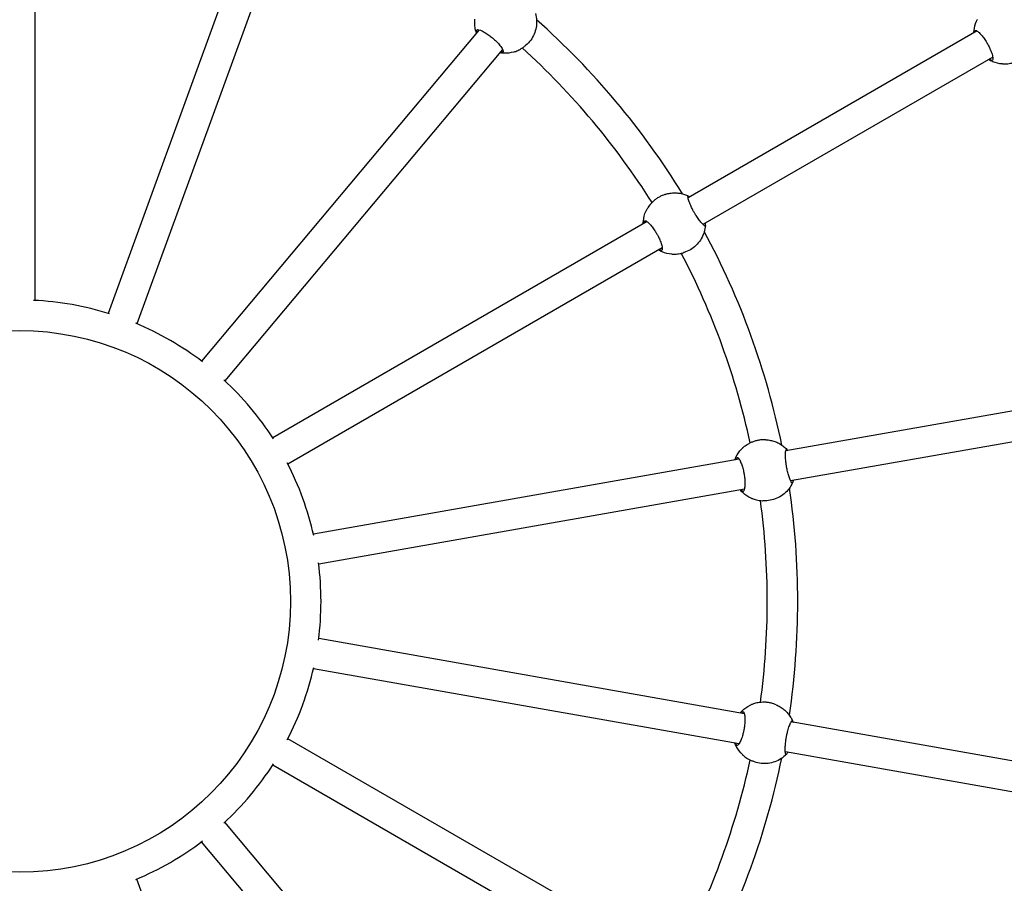
# Model space of a CAD drawing. Units: millimetres. Extents: x 0.91 to 8.86, y 0.69 to 9.04.
# Drawn here: x 4.88 to 5.4, y 3.9 to 4.35 of the extents above; entities that cross this region are included whole.
import ezdxf

# ---------------------------------------------------------------- set-up
doc = ezdxf.new("R2010")
doc.units = ezdxf.units.MM
doc.layers.add('sup-VIS', color=7, linetype='Continuous')

msp = doc.modelspace()

# ---------------------------------------------------------------- linework, layer by layer
at = {"layer": 'sup-VIS'}
for p, q in [((4.892741368078077, 4.429043599429178), (4.892741368078077, 4.202377794325002)), ((5.008722417580202, 4.40860602509315), (4.931193695401134, 4.1955976115471)), ((5.023753048482376, 4.403121473694682), (4.946228777333772, 4.190125289253956)), ((5.125749522746901, 4.344248580730437), (4.980043186485773, 4.170602531027498)), ((5.386782336331862, 4.343671548417433), (5.235230524195003, 4.256173068883982)), ((5.137997868636148, 4.3339540097179), (4.992299897575776, 4.160317929272651)), ((5.149649526502117, 4.335741466072022), (5.149322520590431, 4.335486218362121)), ((5.394996873725631, 4.329939005178858), (5.243021885793496, 4.242196204986158)), ((5.223381716618405, 4.258016645404268), (5.2229871317179, 4.257888633623679)), ((5.213707487559077, 4.243746737888387), (5.017397871765297, 4.130407328365436)), ((5.221696217154886, 4.22988382445692), (5.025397871765335, 4.116550921904945)), ((5.233256540149796, 4.22757838230973), (5.232861955249518, 4.227450370528913)), ((5.458800739593471, 4.153926024566545), (5.286462377550833, 4.123538121527417)), ((5.461823073358801, 4.138212117763942), (5.289003493557402, 4.107739363050314)), ((5.275958680811755, 4.12932304764513), (5.275544109684915, 4.129337711903645)), ((5.261987283339067, 4.119222502062485), (5.038752224898872, 4.079860138219374)), ((5.264752837950937, 4.103463318167087), (5.041530595741733, 4.064103214171155)), ((5.274827480509657, 4.097343047865934), (5.274412909382818, 4.097357712124449)), ((5.264765654181929, 3.985695333875356), (5.041530595741733, 4.025057697718466)), ((5.26197446710853, 3.969940669674543), (5.038752224899099, 4.009300773670248)), ((5.281349063336847, 3.990408242659214), (5.280964509380055, 3.990563814231109)), ((5.461579110436332, 3.950991811371296), (5.289240748393695, 3.981379714410423)), ((5.22170748755957, 3.859270580461725), (5.02539787176579, 3.972609989984903)), ((5.459044702516394, 3.93519187007746), (5.286225122714768, 3.965664624791316)), ((5.269348278652387, 3.960743766143423), (5.268963724695368, 3.960899337715318)), ((5.213696217155302, 3.845420680972211), (5.017397871765752, 3.958753583524185)), ((5.138006233837359, 3.755196932913805), (4.992299897576231, 3.928842982616743)), ((5.125741157547054, 3.744922300416647), (4.980043186486455, 3.918558380861896)), ((5.023757499513522, 3.686027209089389), (4.946228777334454, 3.899035622635211))]:
    msp.add_line(p, q, dxfattribs=at)
msp.add_circle((4.884741368078494, 4.04458045594447), 0.142, dxfattribs=at)
for centre, radius, start, end in [((4.884741368078494, 4.04458045594447), 0.4079999999999987, 31.58846133785456, 48.37467289984226), ((4.884741368078494, 4.04458045594447), 0.3919999999999862, 32.23785303973099, 47.7511912473516), ((4.884741368078494, 4.04458045594447), 0.4080000000000065, 11.5884613389476, 28.37467289433436), ((4.884741368078494, 4.04458045594447), 0.3920000000000098, 12.23785303811084, 27.75119124361917), ((4.884741368078494, 4.04458045594447), 0.1580000000000213, 72.63828216353457, 87.36171784664926), ((4.884741368078494, 4.04458045594447), 0.1579999999999779, 52.63828216025775, 67.36171784508235), ((4.884741368078494, 4.04458045594447), 0.1579999999999998, 32.6382821606621, 47.36171783992555), ((4.884741368078494, 4.04458045594447), 0.1579999999999936, 12.63828215956699, 27.36171783894884), ((4.884741368078267, 4.04458045594447), 0.4080000000000682, 0, 8.374672898717215), ((4.884741368078494, 4.04458045594447), 0.3919999999998849, 0, 7.751191239057417), ((4.884741368078494, 4.04458045594447), 0.1579999999999209, 0, 7.361717839267315), ((4.884741368078267, 4.04458045594447), 0.1580000000001028, 352.6382821607327, 0), ((4.884741368078494, 4.04458045594447), 0.3919999999999977, 352.2378530369116, 0), ((4.884741368078267, 4.04458045594447), 0.4080000000001101, 351.5884613340837, 0), ((4.884741368078494, 4.04458045594447), 1.238100000000001, 289.9056343517394, 0), ((4.884741368078494, 4.04458045594447), 0.157999999999989, 332.6382821610512, 347.361717840433), ((4.884741368078494, 4.04458045594447), 0.3919999999999847, 332.2378530364307, 347.7511912465552), ((4.884741368078494, 4.04458045594447), 0.4080000000000123, 331.5884613290607, 348.3746729019343), ((4.884741368078494, 4.04458045594447), 0.1579999999999941, 312.6382821600744, 327.3617178393379), ((4.884741368078494, 4.04458045594447), 0.1580000000000202, 292.6382821549176, 307.3617178397423)]:
    msp.add_arc(centre, radius, start, end, dxfattribs=at)
at = {"layer": 'sup-VIS', "extrusion": (0, 0, -1)}
for centre, major_axis, ratio, start_param, end_param in [((5.139804627547619, 4.348354077401382), (0.009844898949833718, -0.01261261133304166), 0.9995279778099353, -0.04576014734983058, -3.770653581036676e-10), ((5.228319128384328, 4.242797513856203), (-0.004937411765951754, 0.01521913154804255), 0.9995279778099516, 4.108654343924042e-13, 0.04576014696842857), ((5.228319128384555, 4.242797513855976), (0.004937411759681066, -0.01521913154827147), 0.9995279778099342, -0.04576014734921241, -3.763038144977138e-10), ((5.275393080660706, 4.113333047755532), (0.0005656001510707462, 0.01598999988960039), 0.999527977809965, 8.222515316287065e-13, 0.04576014697095241), ((5.275393080660706, 4.113333047755532), (-0.0005656001339726037, -0.01598999989031104), 0.9995279778099686, -0.04576014590169653, 1.068099553247492e-09), ((5.275348670994617, 3.975576004401546), (0.00600039234222291, 0.01483223825778153), 0.9995279778099413, -2.327027459614328e-13, 0.04576014697122976), ((5.275348670994845, 3.975576004401773), (-0.006000392335735817, -0.01483223826107777), 0.999527977809955, -0.04576014651654869, 4.531769820514953e-10)]:
    msp.add_ellipse(centre, major_axis=major_axis, ratio=ratio, start_param=start_param, end_param=end_param, dxfattribs=at)
at = {"layer": 'sup-VIS'}
for points, knots in [([(5.155186321205747, 4.352755482660541), (5.155521024833661, 4.351585939427878), (5.155721784203479, 4.350378029599597), (5.1558449216393, 4.347947761561045), (5.155767291519396, 4.346725511744353), (5.155337478408683, 4.344329908474037), (5.15498531203616, 4.343156663770515), (5.15402451745922, 4.340919991359669), (5.153415930927395, 4.33985666679996), (5.151973774756243, 4.337895128765922), (5.151140270342239, 4.33699700653483), (5.150215901943739, 4.336204803356168)], [2.980608451291364, 2.980608451291364, 2.980608451291364, 2.980608451291364, 3.208774641358763, 3.208774641358763, 3.436940831426161, 3.436940831426161, 3.665107021493559, 3.665107021493559, 3.893273211560957, 3.893273211560957, 4.121439401628354, 4.121439401628354, 4.121439401628354, 4.121439401628354]), ([(5.124286035795421, 4.342504464898411), (5.124110955201559, 4.342985491228546), (5.12395897236388, 4.343474937076053), (5.12340344499421, 4.345622878653785), (5.123242727318711, 4.347344050405127), (5.123374739310975, 4.349312784426047), (5.123399161191401, 4.34957779360775), (5.123430176066677, 4.349842034735957)], [6.051840522427588, 6.051840522427588, 6.051840522427588, 6.051840522427588, 6.147856061479663, 6.147856061479663, 6.467958838256031, 6.467958838256031, 6.51784504880633, 6.51784504880633, 6.51784504880633, 6.51784504880633]), ([(5.385089182518414, 4.3426940056072), (5.385097825078446, 4.343089174543366), (5.385121117538347, 4.343484030761601), (5.385322553503556, 4.345576328603784), (5.385760203698965, 4.347248669680084), (5.386557601085997, 4.349053523751309), (5.386671188625087, 4.349294198148755), (5.386790708862918, 4.349531895875089)], [6.07371824291826, 6.07371824291826, 6.07371824291826, 6.07371824291826, 6.147856061479654, 6.147856061479654, 6.467958838256022, 6.467958838256022, 6.517845048806342, 6.517845048806342, 6.517845048806342, 6.517845048806342]), ([(5.124454146626022, 4.343864752006539), (5.124425603643203, 4.344026588252291), (5.124448320220836, 4.344151947669843), (5.124594492812321, 4.344325764302312), (5.124716097971259, 4.344374916553761), (5.125200889890493, 4.344408362459035), (5.125678588301525, 4.344298601227138), (5.126851321472486, 4.343844766289067), (5.127516460936249, 4.343524633916786), (5.128886414386216, 4.342753276354415), (5.129564947401832, 4.342331018815685), (5.130604420983218, 4.341616563526486), (5.1309484477556, 4.341369587395093), (5.131565469018824, 4.340906396572564), (5.13183773158562, 4.340694927818959), (5.132248680466319, 4.340364519130162), (5.13238868422718, 4.340249943090612), (5.132638730428425, 4.340041647471025), (5.132749033636401, 4.33994845927964), (5.132980421644561, 4.339750207334419), (5.133101287622594, 4.339645022288096), (5.133414353531634, 4.339368311448879), (5.133604714083049, 4.339195777036821), (5.134316808727363, 4.338534186340894), (5.134812311958513, 4.338039602078879), (5.13592377745772, 4.336852724155733), (5.13649180684979, 4.336176204726598), (5.137498900254741, 4.334835382132496), (5.137892162214712, 4.334204000056161), (5.138346648407378, 4.333206101361611), (5.138404451425231, 4.332847603790242), (5.138215884489227, 4.332526210608421), (5.138073991129886, 4.332467491012267), (5.137865521627191, 4.332475813379688)], [-32.46504834640822, -32.46504834640822, -32.46504834640822, -32.46504834640822, -30.59414845595083, -30.59414845595083, -28.75098475076158, -28.75098475076158, -25.29901537660885, -25.29901537660885, -22.14438378766599, -22.14438378766599, -19.44020904746745, -19.44020904746745, -18.12166905842639, -18.12166905842639, -17.0767963995871, -17.0767963995871, -16.53299777646655, -16.53299777646655, -16.09961199075712, -16.09961199075712, -15.61818309438237, -15.61818309438237, -14.84197694384491, -14.84197694384491, -12.6630044171374, -12.6630044171374, -9.549291012244629, -9.549291012244629, -5.917995727690226, -5.917995727690226, -2.293798075024285, -2.293798075024285, 0, 0, 0, 0]), ([(5.124677769652635, 4.342971315130171), (5.124645836227728, 4.343077707938619), (5.124617180470295, 4.343178458119837), (5.124525101467725, 4.34351921105872), (5.124480315073697, 4.343720412814719), (5.124454146626022, 4.343864752006539)], [51.60272743917807, 51.60272743917807, 51.60272743917807, 51.60272743917807, 52.21763944296458, 52.21763944296458, 53.82945236331718, 53.82945236331718, 53.82945236331718, 53.82945236331718]), ([(5.385708575345689, 4.343564868844169), (5.38573710497144, 4.343726707445285), (5.385801327017816, 4.34383673723778), (5.385998133112935, 4.343950077473892), (5.38612921564345, 4.343954674068073), (5.386596210205653, 4.343820294336638), (5.387007559325411, 4.34355377003817), (5.387954347341747, 4.342726206328507), (5.388469882267827, 4.342197889205863), (5.389493397591423, 4.341004498521215), (5.389986589475484, 4.340375634268639), (5.390719017028687, 4.339348745002326), (5.390957825636406, 4.338998999268142), (5.391379215372581, 4.338352708569346), (5.391562731924068, 4.338060873659742), (5.391835891127812, 4.337609838258231), (5.391928264315311, 4.337454287892797), (5.392091989587925, 4.337173033198496), (5.392163768459795, 4.337047739024001), (5.392313395904921, 4.336782303774271), (5.392390997368011, 4.336642123563024), (5.392590542411654, 4.336275025582381), (5.392710412572796, 4.336047789125359), (5.393153285310518, 4.335182546518126), (5.393449748260537, 4.334548317250665), (5.394088248030812, 4.333052873235147), (5.394390637786955, 4.332222875425714), (5.394878407692204, 4.330618468097555), (5.395032007665804, 4.329890659507555), (5.395117783532896, 4.328797498035328), (5.395049487211281, 4.328440850716561), (5.394762369310911, 4.328203333605643), (5.394608949883605, 4.328196685621606), (5.394415899047544, 4.328275806857846)], [-32.46504834640822, -32.46504834640822, -32.46504834640822, -32.46504834640822, -30.59414845595083, -30.59414845595083, -28.75098475076158, -28.75098475076158, -25.29901537660885, -25.29901537660885, -22.14438378766599, -22.14438378766599, -19.44020904746745, -19.44020904746745, -18.12166905842639, -18.12166905842639, -17.0767963995871, -17.0767963995871, -16.53299777646655, -16.53299777646655, -16.09961199075712, -16.09961199075712, -15.61818309438237, -15.61818309438237, -14.84197694384491, -14.84197694384491, -12.6630044171374, -12.6630044171374, -9.549291012244629, -9.549291012244629, -5.917995727690226, -5.917995727690226, -2.293798075024285, -2.293798075024285, 0, 0, 0, 0]), ([(5.143776189547225, 4.332609325386102), (5.142137085365221, 4.332134137324829), (5.140421765340079, 4.33192355922256), (5.137987879743378, 4.332015577284892), (5.137260898244676, 4.332093058948431), (5.136542629730911, 4.332219723524304)], [4.547639268779083, 4.547639268779083, 4.547639268779083, 4.547639268779083, 4.867530269089717, 4.867530269089717, 5.004291519054783, 5.004291519054783, 5.004291519054783, 5.004291519054783]), ([(5.137865521627191, 4.332475813379688), (5.137713739103674, 4.33248259013908), (5.137502917804568, 4.332498450416551), (5.137121387641855, 4.332542467740268), (5.136987995100526, 4.332559806210384), (5.136845582660044, 4.332580768765865)], [29.73195317857763, 29.73195317857763, 29.73195317857763, 29.73195317857763, 31.34376609893118, 31.34376609893118, 32.10640251313548, 32.10640251313548, 32.10640251313548, 32.10640251313548]), ([(5.143816118684754, 4.332621714183688), (5.143963299374263, 4.332671152485091), (5.144167282877333, 4.332738821322891), (5.144686473697448, 4.332923158913673), (5.145009770739762, 4.33304382900792), (5.145720318630765, 4.333338207533643), (5.146107416911491, 4.333512200081032), (5.146893217212209, 4.333904753002798), (5.147320764926008, 4.334137199306269), (5.148209228714904, 4.334679825586818), (5.148670001671007, 4.334990183260516), (5.149192284955689, 4.335385354322398), (5.149257455423822, 4.335435447561167), (5.149322520590431, 4.335486218362121)], [1.878151331279363, 1.878151331279363, 1.878151331279363, 1.878151331279363, 3.489964251632245, 3.489964251632245, 5.234946377448368, 5.234946377448368, 6.979928503264491, 6.979928503264491, 8.71667160836075, 8.71667160836075, 10.45341471345701, 10.45341471345701, 10.7012821630612, 10.7012821630612, 10.7012821630612, 10.7012821630612]), ([(5.400015773871246, 4.326379699615927), (5.398312995878086, 4.326493775548442), (5.39662910035554, 4.326882570860562), (5.394266782795967, 4.327844939230772), (5.393509913850039, 4.328225645888779), (5.392787835408399, 4.328663616311815)], [4.547639268779074, 4.547639268779074, 4.547639268779074, 4.547639268779074, 4.867530269089708, 4.867530269089708, 5.025889924906779, 5.025889924906779, 5.025889924906779, 5.025889924906779]), ([(5.394415899047544, 4.328275806857846), (5.394275587918401, 4.328334087609164), (5.394082905233745, 4.328421096525744), (5.393654078261534, 4.328635660611326), (5.393429764365919, 4.328754707743428), (5.393186857412502, 4.328893991773157)], [29.73195317857763, 29.73195317857763, 29.73195317857763, 29.73195317857763, 31.34376609893118, 31.34376609893118, 32.69651772523969, 32.69651772523969, 32.69651772523969, 32.69651772523969]), ([(5.400057532205665, 4.326377684708405), (5.400212745708586, 4.326373802754915), (5.400427571606542, 4.326367624195427), (5.400978498558288, 4.326363271150512), (5.401323570006298, 4.326366089846942), (5.402091950001477, 4.326399693483609), (5.402515212355638, 4.326430797587136), (5.403387884106223, 4.326530917139507), (5.403869148855847, 4.326603115285025), (5.404889620840322, 4.326809144684603), (5.405428754362902, 4.326943191867713), (5.406054696574756, 4.327135899794712), (5.406133069679527, 4.327160682428712), (5.406211575573252, 4.327186137777971)], [1.878151331279363, 1.878151331279363, 1.878151331279363, 1.878151331279363, 3.489964251632245, 3.489964251632245, 5.234946377448368, 5.234946377448368, 6.979928503264491, 6.979928503264491, 8.71667160836075, 8.71667160836075, 10.45341471345701, 10.45341471345701, 10.70128216306146, 10.70128216306146, 10.70128216306146, 10.70128216306146]), ([(5.2229871317179, 4.257888633623679), (5.222526387704875, 4.257739023785689), (5.222058435814461, 4.257563273409687), (5.22105764784078, 4.257130515319432), (5.220526992805844, 4.256864770032053), (5.219521449648028, 4.256291850267417), (5.219019303668347, 4.255969145313202), (5.218056648882794, 4.25527264703419), (5.217596081877446, 4.254898909093299), (5.216744429787468, 4.254133406915571), (5.216352417696498, 4.253741031368236), (5.215650731756341, 4.252975250228928), (5.215340909505358, 4.252602018714015), (5.214804892469147, 4.251910772086148), (5.214559534703085, 4.251567287925809), (5.214132773052597, 4.250933841647338), (5.213951118083969, 4.25064408235221), (5.213667339070525, 4.250179354249894), (5.213559803852149, 4.249997142678467), (5.213480645095842, 4.249867481217962)], [38.5550840103603, 38.5550840103603, 38.5550840103603, 38.5550840103603, 40.04395966585231, 40.04395966585231, 41.78070277094857, 41.78070277094857, 43.51744587604482, 43.51744587604482, 45.25418898114108, 45.25418898114108, 46.99093208623734, 46.99093208623734, 48.7276751913336, 48.7276751913336, 50.47265731714973, 50.47265731714973, 52.21763944296585, 52.21763944296585, 53.82945236331993, 53.82945236331993, 53.82945236331993, 53.82945236331993]), ([(5.224082743217878, 4.25822646505685), (5.224838178620303, 4.25843385274311), (5.225608862971967, 4.258585653339878), (5.227164124700494, 4.258774820468489), (5.227948689734149, 4.2588121856204), (5.229514790109306, 4.258771697012889), (5.230296313089184, 4.258693843774836), (5.231839484625425, 4.258424627983914), (5.23260112110961, 4.258233267806418), (5.234088120597789, 4.257741198485064), (5.234813472101678, 4.257440493469176), (5.235512887501272, 4.257088370527072)], [1.071367041978643, 1.071367041978643, 1.071367041978643, 1.071367041978643, 1.218190771951665, 1.218190771951665, 1.365014501924688, 1.365014501924688, 1.51183823189771, 1.51183823189771, 1.658661961870733, 1.658661961870733, 1.805485691843756, 1.805485691843756, 1.805485691843756, 1.805485691843756]), ([(5.244279301746474, 4.24176592611866), (5.244286051555719, 4.24161553292106), (5.244257759152333, 4.241517159473233), (5.244132443503986, 4.24142701226674), (5.244036745907351, 4.24143389530218), (5.243669595405436, 4.241600666581917), (5.243320315998972, 4.241887327622862), (5.242480274107493, 4.242749522058375), (5.242009756224661, 4.243292443672772), (5.241054920824809, 4.244508115593362), (5.240587175006794, 4.245145235094014), (5.239881882906047, 4.246180927681735), (5.239650217040207, 4.246532990674041), (5.239238368491442, 4.24718237673801), (5.239057917279752, 4.247475206109357), (5.238787637458472, 4.247927175644236), (5.238695931619986, 4.248082942511928), (5.238532831658858, 4.248364400070614), (5.238461127140681, 4.248489718367182), (5.238311228030398, 4.248755065482783), (5.238233233103983, 4.248895118045994), (5.238032007183619, 4.249261670714304), (5.237910450873414, 4.249488360148462), (5.23745871049482, 4.250350725903445), (5.237150684155495, 4.250981203760148), (5.236472620090581, 4.252463812272254), (5.236137613577739, 4.25328322850828), (5.235562368416595, 4.254859256992631), (5.235351895447366, 4.255568614766389), (5.235139732586049, 4.256620773594705), (5.235139638648434, 4.256955233650842), (5.235312967573236, 4.257155835184449), (5.235422183725177, 4.257148142680535), (5.235571978044618, 4.25705498810521)], [-32.4650483495004, -32.4650483495004, -32.4650483495004, -32.4650483495004, -30.59414845878099, -30.59414845878099, -28.75098475334663, -28.75098475334663, -25.29901537876182, -25.29901537876182, -22.14438378944084, -22.14438378944084, -19.44020904890268, -19.44020904890268, -18.1216690595659, -18.1216690595659, -17.07679640044246, -17.07679640044246, -16.532997777373, -16.532997777373, -16.09961199156091, -16.09961199156091, -15.6181830950345, -15.6181830950345, -14.84197694450286, -14.84197694450286, -12.6630044176794, -12.6630044176794, -9.549291012632898, -9.549291012632898, -5.917995727907757, -5.917995727907757, -2.293798075064024, -2.293798075064024, 0, 0, 0, 0]), ([(5.235571978044618, 4.25705498810521), (5.235680672737772, 4.256986450305703), (5.235842231537163, 4.256889344135288), (5.23607772067453, 4.256743092839315), (5.236110869715276, 4.256722417602077), (5.236144979490518, 4.256701029894884)], [1.878151331274931, 1.878151331274931, 1.878151331274931, 1.878151331274931, 3.489964251632598, 3.489964251632598, 3.744382205507161, 3.744382205507161, 3.744382205507161, 3.744382205507161]), ([(5.211735736923174, 4.242608347127998), (5.211735735675575, 4.243120245110504), (5.211760318863526, 4.24363215495373), (5.211972933179823, 4.245840561354726), (5.212410583375231, 4.247512902431026), (5.213207980762036, 4.249317756502251), (5.213321568301126, 4.249558430899697), (5.213441088539184, 4.249796128626031)], [6.051840522427776, 6.051840522427776, 6.051840522427776, 6.051840522427776, 6.147856061479654, 6.147856061479654, 6.467958838256022, 6.467958838256022, 6.517845048806342, 6.517845048806342, 6.517845048806342, 6.517845048806342]), ([(5.212358955021955, 4.243829101595338), (5.212387484647707, 4.243990940196227), (5.212451706694083, 4.244100969988722), (5.212648512789201, 4.244214310225061), (5.212779595319716, 4.244218906819015), (5.213246589881919, 4.244084527087807), (5.213657939001678, 4.243818002789112), (5.214604727018013, 4.242990439079449), (5.215120261944094, 4.242462121956805), (5.216143777267689, 4.241268731272385), (5.216636969151523, 4.240639867019809), (5.217369396704953, 4.239612977753268), (5.217608205312672, 4.239263232019084), (5.218029595048847, 4.238616941320288), (5.218213111600335, 4.238325106410684), (5.218486270804078, 4.237874071009173), (5.218578643991577, 4.237718520643739), (5.218742369263964, 4.237437265949438), (5.218814148136062, 4.237311971774943), (5.218963775581187, 4.237046536525213), (5.219041377044277, 4.236906356313966), (5.21924092208792, 4.236539258333323), (5.219360792249063, 4.236312021876529), (5.219803664986784, 4.235446779269068), (5.220100127936576, 4.234812550001607), (5.220738627707078, 4.233317105986089), (5.221041017463222, 4.232487108176656), (5.22152878736847, 4.230882700848497), (5.221682387342071, 4.230154892258497), (5.221768163208935, 4.22906173078627), (5.221699866887548, 4.228705083467503), (5.221412748987177, 4.228467566356585), (5.221259329559871, 4.228460918372548), (5.221066278723583, 4.228540039608788)], [-32.46504834640822, -32.46504834640822, -32.46504834640822, -32.46504834640822, -30.59414845595083, -30.59414845595083, -28.75098475076158, -28.75098475076158, -25.29901537660885, -25.29901537660885, -22.14438378766599, -22.14438378766599, -19.44020904746745, -19.44020904746745, -18.12166905842639, -18.12166905842639, -17.0767963995871, -17.0767963995871, -16.53299777646655, -16.53299777646655, -16.09961199075712, -16.09961199075712, -15.61818309438237, -15.61818309438237, -14.84197694384491, -14.84197694384491, -12.6630044171374, -12.6630044171374, -9.549291012244629, -9.549291012244629, -5.917995727690226, -5.917995727690226, -2.293798075024285, -2.293798075024285, 0, 0, 0, 0]), ([(5.212263518521468, 4.242913061975742), (5.212269899401235, 4.243023960387291), (5.212277430388895, 4.243128435435437), (5.212307448798583, 4.243480131331353), (5.212334178408128, 4.243684516985695), (5.212358955021955, 4.243829101595338)], [51.60272743918386, 51.60272743918386, 51.60272743918386, 51.60272743918386, 52.21763944296458, 52.21763944296458, 53.82945236331718, 53.82945236331718, 53.82945236331718, 53.82945236331718]), ([(5.24427856166767, 4.241672632829932), (5.244193072853022, 4.240459146301646), (5.243968595458682, 4.239255418600806), (5.243253106175644, 4.236929598175038), (5.24276212366749, 4.235807610106349), (5.24153888688511, 4.233703484132775), (5.24080668542183, 4.23272144273551), (5.239138846829292, 4.230948269274904), (5.238203284137853, 4.230157219885314), (5.236177215106409, 4.228807223529884), (5.23508680126497, 4.228248339995844), (5.233947229657133, 4.227820065126707)], [2.980608451291408, 2.980608451291408, 2.980608451291408, 2.980608451291408, 3.208774641358814, 3.208774641358814, 3.43694083142622, 3.43694083142622, 3.665107021493626, 3.665107021493626, 3.893273211561032, 3.893273211561032, 4.121439401628438, 4.121439401628438, 4.121439401628438, 4.121439401628438]), ([(5.244236511503004, 4.24289746946647), (5.244247470504206, 4.242691556163209), (5.244254632921184, 4.242504009283493), (5.244268067648363, 4.242094542080622), (5.244272461924311, 4.241900253680342), (5.244279301746474, 4.24176592611866)], [23.28093955401052, 23.28093955401052, 23.28093955401052, 23.28093955401052, 24.36383759566598, 24.36383759566598, 25.97565051601953, 25.97565051601953, 25.97565051601953, 25.97565051601953]), ([(5.226666153547512, 4.226643932366869), (5.224963375554353, 4.226758008299385), (5.223279480031579, 4.227146803611731), (5.221023847727565, 4.228065710206465), (5.220367208867401, 4.228387161470437), (5.219735579081544, 4.228751849537502)], [4.547639268779074, 4.547639268779074, 4.547639268779074, 4.547639268779074, 4.867530269089708, 4.867530269089708, 5.004291519054944, 5.004291519054944, 5.004291519054944, 5.004291519054944]), ([(5.221066278723583, 4.228540039608788), (5.220925967594667, 4.228598320360334), (5.220733284910011, 4.228685329276686), (5.220389818642616, 4.228857183032005), (5.220270400762047, 4.228919098800588), (5.220143746458689, 4.228987505082614)], [29.73195317857763, 29.73195317857763, 29.73195317857763, 29.73195317857763, 31.34376609893118, 31.34376609893118, 32.10640251314161, 32.10640251314161, 32.10640251314161, 32.10640251314161]), ([(5.226707911881931, 4.226641917459347), (5.226863125384625, 4.226638035505857), (5.227077951282808, 4.226631856946369), (5.227628878234555, 4.226627503901454), (5.227973949682337, 4.226630322597885), (5.228742329677743, 4.226663926234778), (5.229165592031677, 4.226695030338078), (5.230038263782262, 4.226795149890449), (5.230519528532113, 4.226867348036194), (5.231540000516588, 4.227073377435545), (5.232079134039168, 4.227207424618655), (5.232705076251023, 4.227400132545654), (5.232783449355793, 4.227424915179654), (5.232861955249291, 4.227450370528913)], [1.878151331279363, 1.878151331279363, 1.878151331279363, 1.878151331279363, 3.489964251632245, 3.489964251632245, 5.234946377448368, 5.234946377448368, 6.979928503264491, 6.979928503264491, 8.71667160836075, 8.71667160836075, 10.45341471345701, 10.45341471345701, 10.70128216306173, 10.70128216306173, 10.70128216306173, 10.70128216306173]), ([(5.275544109684915, 4.129337711903645), (5.275059982357561, 4.129354708376241), (5.274560141250504, 4.129349606017286), (5.273471696192701, 4.129285236079568), (5.272882153331011, 4.129217011905212), (5.271741301745578, 4.129022559445048), (5.271159067279086, 4.128891060020806), (5.27001625123944, 4.128565813055275), (5.269455633919279, 4.12837213746343), (5.268393525570218, 4.127944082885733), (5.267890954360155, 4.127709446510835), (5.266969672685036, 4.127229838350786), (5.266550882305637, 4.12698508090125), (5.2658107707814, 4.126518850169305), (5.26546273139752, 4.126279997936763), (5.264845055236947, 4.125830714224321), (5.264575251887436, 4.125620559211029), (5.264149640470578, 4.125280915781559), (5.26398627039157, 4.125146472123333), (5.263867538661088, 4.125051704094858)], [38.55508401036091, 38.55508401036091, 38.55508401036091, 38.55508401036091, 40.04395966585231, 40.04395966585231, 41.78070277094857, 41.78070277094857, 43.51744587604482, 43.51744587604482, 45.25418898114108, 45.25418898114108, 46.99093208623734, 46.99093208623734, 48.7276751913336, 48.7276751913336, 50.47265731714973, 50.47265731714973, 52.21763944296585, 52.21763944296585, 53.82945236331993, 53.82945236331993, 53.82945236331993, 53.82945236331993]), ([(5.276689192881804, 4.129280448406234), (5.277470000721223, 4.129216954960157), (5.278246125981241, 4.129096011288311), (5.279772292919233, 4.128741839403801), (5.280522322526622, 4.128508614116072), (5.281980127573206, 4.127934929395678), (5.282687891574824, 4.127594474680791), (5.28404592125662, 4.12681369883876), (5.284696176405305, 4.126373384072167), (5.285925201231521, 4.125402406384183), (5.286503961514654, 4.124871751274213), (5.287040763865207, 4.124301649788777)], [1.071367041978746, 1.071367041978746, 1.071367041978746, 1.071367041978746, 1.21819077195175, 1.21819077195175, 1.365014501924755, 1.365014501924755, 1.51183823189776, 1.51183823189776, 1.658661961870764, 1.658661961870764, 1.805485691843769, 1.805485691843769, 1.805485691843769, 1.805485691843769]), ([(5.259745091245577, 4.118827143100361), (5.259920169494535, 4.119308170284057), (5.260118353612597, 4.119780800240505), (5.26107346519052, 4.12178330506049), (5.262056696184345, 4.123205106446676), (5.263423301072635, 4.124628388530482), (5.263612353936878, 4.124815699259443), (5.263805963633104, 4.124998183729758)], [6.051840522428032, 6.051840522428032, 6.051840522428032, 6.051840522428032, 6.147856061479613, 6.147856061479613, 6.467958838255981, 6.467958838255981, 6.517845048806366, 6.517845048806366, 6.517845048806366, 6.517845048806366]), ([(5.290037914009645, 4.106904971589302), (5.289992819252575, 4.106761339640343), (5.289932587389103, 4.106678575409205), (5.289783997038512, 4.106636725220596), (5.289696424850035, 4.106675923663943), (5.289408455369767, 4.106958210272069), (5.289178283939236, 4.10734704412971), (5.288683790637151, 4.108444553126674), (5.288427338582778, 4.109115659154895), (5.287945871087913, 4.110584590028338), (5.287724241497472, 4.111343265013375), (5.287415711442009, 4.11255772180084), (5.28731842937259, 4.112967787189291), (5.287153521445134, 4.113718870981529), (5.287084106316797, 4.114055758530185), (5.286984709048056, 4.114572912110134), (5.286951809154743, 4.114750650330279), (5.286894809479463, 4.115070917393268), (5.286870290654633, 4.115213202461291), (5.286820185625402, 4.115513815703025), (5.286794795166088, 4.115672097899278), (5.286731073050078, 4.116085368054883), (5.286694379835126, 4.116339961150061), (5.286564829193821, 4.117304824195344), (5.286491015242746, 4.118002630797491), (5.286360925420468, 4.119627738644567), (5.286326379130742, 4.12051231701048), (5.286324858985836, 4.122190044779927), (5.286369693737242, 4.1229286090404), (5.286530185375341, 4.123989878899465), (5.286644489179253, 4.124304200674715), (5.286875974856002, 4.124433422471839), (5.286975973476729, 4.124388839758922), (5.287084873352114, 4.12425007041702)], [-32.4650483495004, -32.4650483495004, -32.4650483495004, -32.4650483495004, -30.59414845878099, -30.59414845878099, -28.75098475334663, -28.75098475334663, -25.29901537876182, -25.29901537876182, -22.14438378944084, -22.14438378944084, -19.44020904890268, -19.44020904890268, -18.1216690595659, -18.1216690595659, -17.07679640044246, -17.07679640044246, -16.532997777373, -16.532997777373, -16.09961199156091, -16.09961199156091, -15.6181830950345, -15.6181830950345, -14.84197694450286, -14.84197694450286, -12.6630044176794, -12.6630044176794, -9.549291012632898, -9.549291012632898, -5.917995727907757, -5.917995727907757, -2.293798075064024, -2.293798075064024, 0, 0, 0, 0]), ([(5.287084873352114, 4.12425007041702), (5.287163571645124, 4.124148490178186), (5.287282174990423, 4.124001983862627), (5.287453441506159, 4.123784010570716), (5.287477520067341, 4.123753244562977), (5.287502257744791, 4.123721480462336)], [1.878151331274931, 1.878151331274931, 1.878151331274931, 1.878151331274931, 3.489964251632598, 3.489964251632598, 3.744382205498433, 3.744382205498433, 3.744382205498433, 3.744382205498433]), ([(5.260345262334795, 4.118932969456409), (5.260389187890951, 4.119034997485869), (5.260431997275418, 4.119130596168361), (5.260580492434201, 4.119450815305754), (5.260675514061859, 4.119633732932016), (5.260748247311767, 4.119761123921762)], [51.60272743919249, 51.60272743919249, 51.60272743919249, 51.60272743919249, 52.21763944296458, 52.21763944296458, 53.82945236331718, 53.82945236331718, 53.82945236331718, 53.82945236331718]), ([(5.260748247311767, 4.119761123921762), (5.260830408452193, 4.119903444754073), (5.260928389840501, 4.119984873704652), (5.261152091719623, 4.120024067039367), (5.261276841134077, 4.119983553558995), (5.261669711903323, 4.119697556370056), (5.261965096956828, 4.119306415768506), (5.262571743210628, 4.118204939684347), (5.262875492478315, 4.117532160653354), (5.263429118622298, 4.116060677375799), (5.263677483154424, 4.115301056719318), (5.264014523107562, 4.114085591476396), (5.264119309707894, 4.113675260636683), (5.264294242096184, 4.112923822258153), (5.264366877827797, 4.112586820790057), (5.264469300322844, 4.112069560201235), (5.26450290136745, 4.111891797180078), (5.264560558026915, 4.111571506878136), (5.264585154971655, 4.111429219046613), (5.264634974575529, 4.111128615900952), (5.264659951641988, 4.110970348327555), (5.264721907743024, 4.110557140639457), (5.264756829403268, 4.110302610208009), (5.264877063246331, 4.109338076717677), (5.264938728107836, 4.108640699854504), (5.265027249653713, 4.10701706236523), (5.26502752710644, 4.106133696160668), (5.264937141262635, 4.104459219300907), (5.264832552826192, 4.103722768654507), (5.264539272532147, 4.102666195811253), (5.264353114415599, 4.102354415675336), (5.264002076207134, 4.10222942270434), (5.263855635358823, 4.102275648177283), (5.263701287969297, 4.102416025093817)], [-32.46504834640822, -32.46504834640822, -32.46504834640822, -32.46504834640822, -30.59414845595083, -30.59414845595083, -28.75098475076158, -28.75098475076158, -25.29901537660885, -25.29901537660885, -22.14438378766599, -22.14438378766599, -19.44020904746745, -19.44020904746745, -18.12166905842639, -18.12166905842639, -17.0767963995871, -17.0767963995871, -16.53299777646655, -16.53299777646655, -16.09961199075712, -16.09961199075712, -15.61818309438237, -15.61818309438237, -14.84197694384491, -14.84197694384491, -12.6630044171374, -12.6630044171374, -9.549291012244629, -9.549291012244629, -5.917995727690226, -5.917995727690226, -2.293798075024285, -2.293798075024285, 0, 0, 0, 0]), ([(5.290005310379001, 4.106817557695877), (5.289509940334483, 4.105706492256559), (5.288887301462637, 4.104652134009484), (5.287419484027851, 4.102711289465105), (5.286574368867832, 4.101824891464275), (5.284705248823002, 4.100266031433193), (5.283681326571696, 4.099593642028367), (5.281507609912296, 4.098497838406502), (5.280357913729404, 4.098074476418333), (5.277992305664156, 4.097498851225509), (5.276776502397524, 4.097346615991), (5.27555917673476, 4.097333925701378)], [2.980608451291398, 2.980608451291398, 2.980608451291398, 2.980608451291398, 3.208774641358789, 3.208774641358789, 3.43694083142618, 3.43694083142618, 3.665107021493571, 3.665107021493571, 3.893273211560962, 3.893273211560962, 4.121439401628352, 4.121439401628352, 4.121439401628352, 4.121439401628352]), ([(5.290384714951642, 4.107982909648399), (5.290324586546603, 4.10778566623776), (5.290267172206313, 4.107606980127912), (5.290139750688923, 4.107217611871647), (5.290077429410985, 4.107033537564575), (5.290037914009645, 4.106904971589302)], [23.28093955400283, 23.28093955400283, 23.28093955400283, 23.28093955400283, 24.36383759566598, 24.36383759566598, 25.97565051601953, 25.97565051601953, 25.97565051601953, 25.97565051601953]), ([(5.268314942147981, 4.098718997120613), (5.26675387049977, 4.099408577805889), (5.265304502131357, 4.100349852079717), (5.263499185665069, 4.101984813509944), (5.262992089781164, 4.102511462607708), (5.262523282597158, 4.103070187403091)], [4.547639268779033, 4.547639268779033, 4.547639268779033, 4.547639268779033, 4.867530269089667, 4.867530269089667, 5.004291519055233, 5.004291519055233, 5.004291519055233, 5.004291519055233]), ([(5.263701287969297, 4.102416025093817), (5.26358937182772, 4.102518780318405), (5.2634380681327, 4.102666443314547), (5.263174092862073, 4.102945405402352), (5.263083053200944, 4.103044430513592), (5.262987433412945, 4.103152029715147)], [29.73195317857763, 29.73195317857763, 29.73195317857763, 29.73195317857763, 31.34376609893118, 31.34376609893118, 32.10640251314921, 32.10640251314921, 32.10640251314921, 32.10640251314921]), ([(5.26835349300768, 4.098702821535198), (5.268498018284618, 4.09864608754765), (5.268697775404007, 4.098566806816507), (5.269213988566207, 4.098374288177411), (5.269539213710232, 4.098258915499628), (5.270272747842455, 4.098027691152993), (5.270681122583028, 4.097912155198401), (5.271535408691079, 4.097707765485666), (5.272012342845301, 4.097611007311798), (5.273041739043492, 4.097455589643687), (5.273594205673135, 4.097397158267768), (5.27424830894347, 4.09736415963971), (5.274330431731642, 4.097360642517515), (5.274412909382818, 4.097357712124449)], [1.878151331279363, 1.878151331279363, 1.878151331279363, 1.878151331279363, 3.489964251632245, 3.489964251632245, 5.234946377448368, 5.234946377448368, 6.979928503264491, 6.979928503264491, 8.71667160836075, 8.71667160836075, 10.45341471345701, 10.45341471345701, 10.70128216306225, 10.70128216306225, 10.70128216306225, 10.70128216306225]), ([(5.280964509380055, 3.990563814231109), (5.280515391639028, 3.990745366988676), (5.2800439495295, 3.990911528067045), (5.278999129925296, 3.991223310246141), (5.278421806806591, 3.99136083602707), (5.277283250332175, 3.991568304707698), (5.27669115344861, 3.991643871584756), (5.275506016635291, 3.991729105517152), (5.274912967722685, 3.991738852408616), (5.273768509056481, 3.991699875130507), (5.273215996232466, 3.991651278537802), (5.272186238989207, 3.991515691179529), (5.271708992782123, 3.991428929155745), (5.270854055142308, 3.991243948627016), (5.270445312826951, 3.99113853742665), (5.269711223016884, 3.990927606526384), (5.269385813552617, 3.990822403591437), (5.268869704750387, 3.990648810844959), (5.268670204653517, 3.990578350989153), (5.268526220747844, 3.990529906815482)], [38.55508401036064, 38.55508401036064, 38.55508401036064, 38.55508401036064, 40.04395966585231, 40.04395966585231, 41.78070277094857, 41.78070277094857, 43.51744587604482, 43.51744587604482, 45.25418898114108, 45.25418898114108, 46.99093208623734, 46.99093208623734, 48.7276751913336, 48.7276751913336, 50.47265731714973, 50.47265731714973, 52.21763944296585, 52.21763944296585, 53.82945236331993, 53.82945236331993, 53.82945236331993, 53.82945236331993]), ([(5.263785560695624, 3.986625248141536), (5.263911443504412, 3.986730885212637), (5.264031366233439, 3.986773891788062), (5.264254982148486, 3.98673421092667), (5.264358351826331, 3.986653473895558), (5.264629712789429, 3.986250354730828), (5.264773505979974, 3.985781775155601), (5.264966839979934, 3.984539240968388), (5.265022166944846, 3.983803147109711), (5.265039128425542, 3.982231053838859), (5.265012709177881, 3.981432298240634), (5.26491370953795, 3.980174860068018), (5.264871835320491, 3.979753436077772), (5.264779210932829, 3.978987484578056), (5.264732204903339, 3.978645963901727), (5.264651537025657, 3.978124867387123), (5.26462231314531, 3.977946332553756), (5.264566946947753, 3.977625638381369), (5.264541395210927, 3.977483518905728), (5.264485397993894, 3.977184005039817), (5.264454738060749, 3.977026739509029), (5.264371632399161, 3.976617261059346), (5.264317393490956, 3.976366136779916), (5.264100486463349, 3.975418649380117), (5.263919915543738, 3.9747422388632), (5.263447781860805, 3.973186242543989), (5.263145913545031, 3.972356054945749), (5.262488273818917, 3.970813475175873), (5.262138111881541, 3.970157209289937), (5.261501149357855, 3.969264663354352), (5.26121958286285, 3.969035355686856), (5.26084696473481, 3.969037962852781), (5.260725165393296, 3.96913148630847), (5.260628138023321, 3.969316187377444)], [-32.46504834640822, -32.46504834640822, -32.46504834640822, -32.46504834640822, -30.59414845595083, -30.59414845595083, -28.75098475076158, -28.75098475076158, -25.29901537660885, -25.29901537660885, -22.14438378766599, -22.14438378766599, -19.44020904746745, -19.44020904746745, -18.12166905842639, -18.12166905842639, -17.0767963995871, -17.0767963995871, -16.53299777646655, -16.53299777646655, -16.09961199075712, -16.09961199075712, -15.61818309438237, -15.61818309438237, -14.84197694384491, -14.84197694384491, -12.6630044171374, -12.6630044171374, -9.549291012244629, -9.549291012244629, -5.917995727690226, -5.917995727690226, -2.293798075024285, -2.293798075024285, 0, 0, 0, 0]), ([(5.262523462088438, 3.986090692837479), (5.262852502813303, 3.98648283024454), (5.263200383932144, 3.986859174166511), (5.264782792219421, 3.988414245770173), (5.266193011842688, 3.989414017235731), (5.26796399151408, 3.990284058507314), (5.268205707137895, 3.990395413129136), (5.268450054105415, 3.990500674023451)], [6.051840522428137, 6.051840522428137, 6.051840522428137, 6.051840522428137, 6.147856061479629, 6.147856061479629, 6.467958838255998, 6.467958838255998, 6.517845048806365, 6.517845048806365, 6.517845048806365, 6.517845048806365]), ([(5.263123633177429, 3.985984866481431), (5.263199805339809, 3.98606571804271), (5.263272729677738, 3.986140909747292), (5.263521790877803, 3.986391028972321), (5.263673643512902, 3.98653041600528), (5.263785560695624, 3.986625248141536)], [51.60272743919602, 51.60272743919602, 51.60272743919602, 51.60272743919602, 52.21763944296458, 52.21763944296458, 53.82945236331718, 53.82945236331718, 53.82945236331718, 53.82945236331718]), ([(5.282020950340666, 3.990118362625935), (5.282732953668074, 3.989791646293952), (5.283420907675918, 3.98941254594547), (5.284733901566824, 3.988557753404166), (5.285358931108021, 3.988082068088488), (5.286532608022526, 3.987044382099157), (5.28708124626155, 3.986482389770572), (5.288090335666993, 3.985284226966769), (5.288550779112256, 3.984648066071031), (5.28937359074439, 3.983315294255135), (5.289735952774663, 3.982618693889208), (5.290045395790685, 3.981899376513411)], [1.071367041979724, 1.071367041979724, 1.071367041979724, 1.071367041979724, 1.218190771952533, 1.218190771952533, 1.365014501925341, 1.365014501925341, 1.511838231898149, 1.511838231898149, 1.658661961870958, 1.658661961870958, 1.805485691843766, 1.805485691843766, 1.805485691843766, 1.805485691843766]), ([(5.286911781293611, 3.964526760661101), (5.286820281063228, 3.964407214094081), (5.286735374591444, 3.964350041667331), (5.286581431728109, 3.96436153624677), (5.286512547445909, 3.964428322187132), (5.286338492356435, 3.964792076192907), (5.286255190973407, 3.965236183765228), (5.286165889450785, 3.966436631540773), (5.286154435127855, 3.967154976691745), (5.2862044076237, 3.968699991775566), (5.286255626059983, 3.969488714844829), (5.286381071328151, 3.970735454420037), (5.286429906708236, 3.971154062267033), (5.286531829731985, 3.971916251997072), (5.286581823175766, 3.97225656411274), (5.286665297237278, 3.972776525383779), (5.286695171501833, 3.972954797103739), (5.286751147114501, 3.973275244736897), (5.28677677131509, 3.973417334897249), (5.286832503772757, 3.973716955871623), (5.286862780245201, 3.973874376531739), (5.28694424776063, 3.974284517694741), (5.286996843384259, 3.97453630676614), (5.287205108199714, 3.975487290378851), (5.287374409688709, 3.976168259951692), (5.287807984861274, 3.977739855143227), (5.288078065587342, 3.978582902433118), (5.288650453810533, 3.980159970757995), (5.28894518854986, 3.980838659755591), (5.289458977027152, 3.981781035837685), (5.289673891846633, 3.982037307486962), (5.289935613686794, 3.98207956349188), (5.290014333466843, 3.982003467902814), (5.290069203965913, 3.98183582142542)], [-32.4650483495004, -32.4650483495004, -32.4650483495004, -32.4650483495004, -30.59414845878099, -30.59414845878099, -28.75098475334663, -28.75098475334663, -25.29901537876182, -25.29901537876182, -22.14438378944084, -22.14438378944084, -19.44020904890268, -19.44020904890268, -18.1216690595659, -18.1216690595659, -17.07679640044246, -17.07679640044246, -16.532997777373, -16.532997777373, -16.09961199156091, -16.09961199156091, -15.6181830950345, -15.6181830950345, -14.84197694450286, -14.84197694450286, -12.6630044176794, -12.6630044176794, -9.549291012632898, -9.549291012632898, -5.917995727907757, -5.917995727907757, -2.293798075064024, -2.293798075064024, 0, 0, 0, 0]), ([(5.290069203965913, 3.98183582142542), (5.290108413683356, 3.981713450823008), (5.290169756260639, 3.981535215186341), (5.2902561428848, 3.981271810693897), (5.290268246736787, 3.981234664750673), (5.290280628587425, 3.981196355475731)], [1.878151331274931, 1.878151331274931, 1.878151331274931, 1.878151331274931, 3.489964251632598, 3.489964251632598, 3.744382205494291, 3.744382205494291, 3.744382205494291, 3.744382205494291]), ([(5.263699096772598, 3.964264154808461), (5.262468019748894, 3.965446066638833), (5.261427993750431, 3.966826288305128), (5.260290740931623, 3.968980104092907), (5.259994351271189, 3.969648429370864), (5.259744911754751, 3.970333800438311)], [4.547639268779049, 4.547639268779049, 4.547639268779049, 4.547639268779049, 4.867530269089683, 4.867530269089683, 5.004291519055307, 5.004291519055307, 5.004291519055307, 5.004291519055307]), ([(5.260628138023321, 3.969316187377444), (5.260558115607409, 3.969451023278225), (5.260466440360915, 3.969641530017725), (5.26031379540018, 3.969993953492803), (5.260262114685247, 3.970118144057324), (5.260209062570311, 3.970251958126482)], [29.73195317857763, 29.73195317857763, 29.73195317857763, 29.73195317857763, 31.34376609893118, 31.34376609893118, 32.10640251315269, 32.10640251315269, 32.10640251315269, 32.10640251315269]), ([(5.287606344109236, 3.965421078193003), (5.287482380671008, 3.965256295141216), (5.287367314590256, 3.965108021983269), (5.28711440574375, 3.964785716231745), (5.286992885777863, 3.964634058096181), (5.286911781293611, 3.964526760661101)], [23.28093955399989, 23.28093955399989, 23.28093955399989, 23.28093955399989, 24.36383759566598, 24.36383759566598, 25.97565051601953, 25.97565051601953, 25.97565051601953, 25.97565051601953]), ([(5.263729790355001, 3.964235769559764), (5.263846195524593, 3.964133026494437), (5.264006790208668, 3.963990206017797), (5.264426026655201, 3.963632742373647), (5.264692178543555, 3.963413093969166), (5.265302391770547, 3.962944930707863), (5.265646622877057, 3.962696690036637), (5.266379483829951, 3.962212443474755), (5.266794562090581, 3.961958399444939), (5.267708722128873, 3.961460280373785), (5.268207886236496, 3.961216418125105), (5.268811256057234, 3.960961693063609), (5.268887223308866, 3.960930300401969), (5.268963724695368, 3.960899337715318)], [1.878151331279363, 1.878151331279363, 1.878151331279363, 1.878151331279363, 3.489964251632245, 3.489964251632245, 5.234946377448368, 5.234946377448368, 6.979928503264491, 6.979928503264491, 8.71667160836075, 8.71667160836075, 10.45341471345701, 10.45341471345701, 10.7012821630613, 10.7012821630613, 10.7012821630613, 10.7012821630613]), ([(5.286851246590231, 3.964455769568985), (5.286005744253998, 3.963581136108132), (5.2850600433419, 3.9628033184797), (5.28301693820049, 3.961481544312846), (5.281919623749445, 3.960937649060497), (5.279630063904733, 3.960112076498035), (5.278437921000432, 3.959830439171128), (5.276020508583997, 3.959544175477276), (5.274795349236911, 3.959539564594252), (5.272375529383453, 3.959807739457801), (5.271180980508689, 3.96008051433887), (5.270032728231627, 3.960484939265143)], [2.980608451291411, 2.980608451291411, 2.980608451291411, 2.980608451291411, 3.208774641358603, 3.208774641358603, 3.436940831425795, 3.436940831425795, 3.665107021492986, 3.665107021492986, 3.893273211560178, 3.893273211560178, 4.12143940162737, 4.12143940162737, 4.12143940162737, 4.12143940162737])]:
    msp.add_open_spline(points, degree=3, knots=knots, dxfattribs=at)
for points in [[(5.386830265419576, 4.34960324846702), (5.386815473990737, 4.349578709672869), (5.386802288018544, 4.349554923129972), (5.386790708862918, 4.349531895875089)], [(5.38563978153411, 4.343011894097344), (5.385660647291161, 4.343243056743859), (5.385685461171988, 4.343429985449802), (5.385708575345689, 4.343564868844169)], [(5.143776189547225, 4.332609325386102), (5.143789252462057, 4.332613112586841), (5.143802562567544, 4.332617242061815), (5.143816118684754, 4.332621714183688)], [(5.400015773871246, 4.326379699615927), (5.400029344295035, 4.326378790640547), (5.400043264066653, 4.32637811875361), (5.400057532205665, 4.326377684708405)], [(5.213480645095842, 4.249867481217962), (5.213465853667003, 4.249842942423811), (5.21345266769481, 4.249819155880914), (5.213441088539184, 4.249796128626031)], [(5.226666153547512, 4.226643932366869), (5.226679723971301, 4.226643023391489), (5.226693643742692, 4.226642351504552), (5.226707911881931, 4.226641917459347)], [(5.263867538661088, 4.125051704094858), (5.263845246502569, 4.12503370413765), (5.26382472026512, 4.125015861966858), (5.263805963633104, 4.124998183729758)], [(5.268314942147981, 4.098718997120613), (5.268327383286987, 4.098713501604834), (5.268340233794788, 4.098708109395375), (5.26835349300768, 4.098702821535198)], [(5.268526220747844, 3.990529906815482), (5.268499116622934, 3.99052061675593), (5.268473725887361, 3.990510870986327), (5.268450054105415, 3.990500674023451)], [(5.263699096772598, 3.964264154808461), (5.263708908041963, 3.964254735592704), (5.263719139325076, 3.964245273440838), (5.263729790355001, 3.964235769559764)]]:
    msp.add_open_spline(points, degree=3, dxfattribs=at)

doc.saveas('drawing.dxf')
